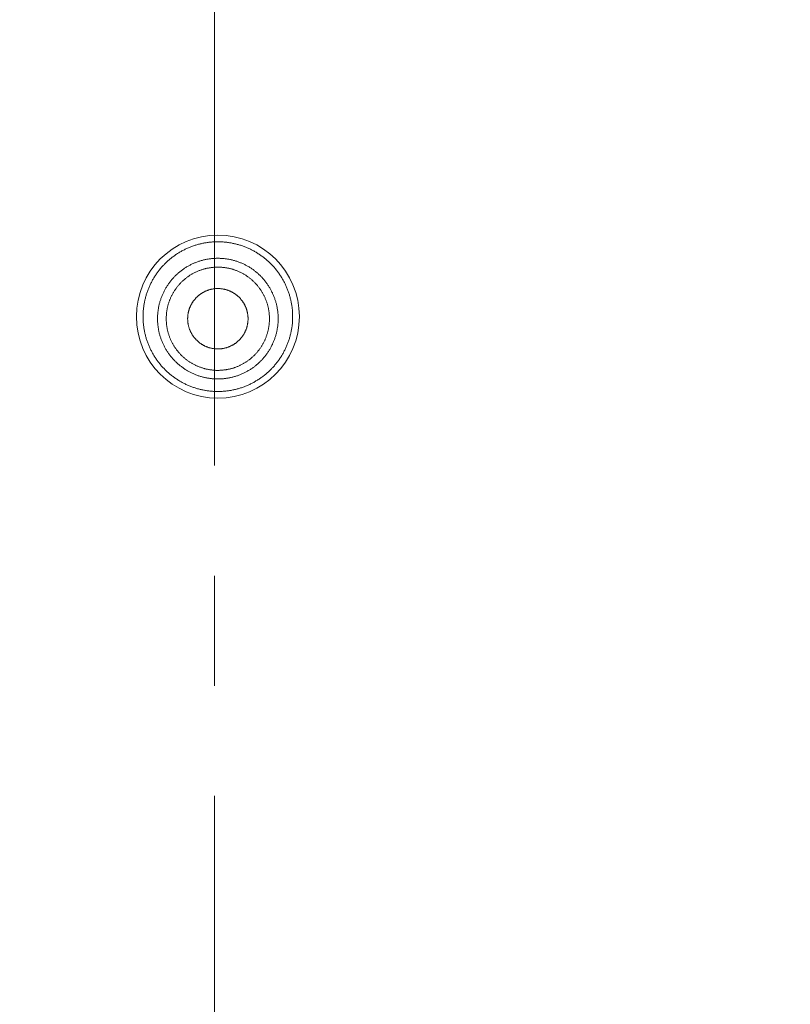
# Model space of a CAD drawing. Units: millimetres. Extents: x 72 to 9921, y -938 to 626.
# Drawn here: x 9233 to 9251, y -617 to -594 of the extents above; entities that cross this region are included whole.
import ezdxf

# ---------------------------------------------------------------- set-up
doc = ezdxf.new("R2010")
doc.units = ezdxf.units.MM
doc.header["$MEASUREMENT"] = 0
doc.linetypes.add('CENTER', pattern=[2, 1.25, -0.25, 0.25, -0.25])
doc.layers.add('Centerline', color=4, linetype='CENTER', lineweight=15)

msp = doc.modelspace()

# ---------------------------------------------------------------- linework, layer by layer
at = {"color": 7, "lineweight": 13}
for points in [[(9237.56, -599.262), (9237.54, -599.262), (9237.52, -599.263), (9237.499, -599.264), (9237.48, -599.265), (9237.459, -599.266), (9237.438, -599.267), (9237.418, -599.268), (9237.398, -599.27), (9237.379, -599.272), (9237.358, -599.275), (9237.338, -599.277), (9237.318, -599.28), (9237.298, -599.283), (9237.278, -599.286), (9237.259, -599.289), (9237.238, -599.294), (9237.218, -599.297), (9237.199, -599.301), (9237.179, -599.306), (9237.159, -599.311), (9237.14, -599.316), (9237.12, -599.32), (9237.1, -599.326), (9237.081, -599.332), (9237.061, -599.338), (9237.042, -599.343), (9237.023, -599.349), (9237.004, -599.356), (9236.985, -599.363), (9236.966, -599.37), (9236.947, -599.377), (9236.928, -599.385), (9236.91, -599.392), (9236.891, -599.4), (9236.872, -599.408), (9236.854, -599.417), (9236.836, -599.425), (9236.817, -599.433), (9236.799, -599.443), (9236.781, -599.452), (9236.763, -599.461), (9236.745, -599.471), (9236.728, -599.481), (9236.71, -599.491), (9236.692, -599.501), (9236.675, -599.511), (9236.658, -599.522), (9236.641, -599.532), (9236.623, -599.544), (9236.607, -599.555), (9236.59, -599.566), (9236.573, -599.578), (9236.557, -599.59), (9236.541, -599.602), (9236.525, -599.614), (9236.509, -599.626), (9236.493, -599.639), (9236.477, -599.652), (9236.462, -599.665), (9236.446, -599.678), (9236.431, -599.691), (9236.416, -599.705), (9236.401, -599.719), (9236.387, -599.733), (9236.372, -599.747), (9236.358, -599.761), (9236.343, -599.775), (9236.33, -599.79), (9236.316, -599.805), (9236.301, -599.82), (9236.288, -599.834), (9236.275, -599.85), (9236.262, -599.865), (9236.249, -599.88), (9236.236, -599.897), (9236.223, -599.912), (9236.211, -599.929), (9236.199, -599.944), (9236.187, -599.96), (9236.175, -599.977), (9236.163, -599.993), (9236.152, -600.01), (9236.141, -600.027), (9236.13, -600.044), (9236.119, -600.061), (9236.108, -600.078), (9236.098, -600.096), (9236.088, -600.113), (9236.078, -600.13), (9236.068, -600.149), (9236.058, -600.166), (9236.049, -600.184), (9236.04, -600.202), (9236.031, -600.22), (9236.022, -600.238), (9236.014, -600.257), (9236.005, -600.275), (9235.997, -600.294), (9235.989, -600.313), (9235.982, -600.332), (9235.975, -600.35), (9235.967, -600.369), (9235.961, -600.388), (9235.954, -600.407), (9235.947, -600.426), (9235.941, -600.446), (9235.935, -600.465), (9235.929, -600.484), (9235.923, -600.504), (9235.918, -600.524), (9235.913, -600.543), (9235.908, -600.563), (9235.903, -600.582), (9235.899, -600.602), (9235.895, -600.622), (9235.891, -600.641), (9235.887, -600.661), (9235.884, -600.681), (9235.881, -600.701), (9235.877, -600.721), (9235.875, -600.741), (9235.872, -600.761), (9235.87, -600.781), (9235.868, -600.802), (9235.866, -600.821), (9235.865, -600.842), (9235.863, -600.862), (9235.863, -600.882), (9235.862, -600.903), (9235.861, -600.922), (9235.86, -600.943), (9235.86, -600.963), (9235.86, -600.983), (9235.861, -601.004), (9235.862, -601.024), (9235.863, -601.044), (9235.863, -601.064), (9235.865, -601.085), (9235.867, -601.105), (9235.868, -601.125), (9235.87, -601.145), (9235.872, -601.166), (9235.875, -601.185), (9235.878, -601.205), (9235.881, -601.225), (9235.884, -601.245), (9235.888, -601.265), (9235.892, -601.285), (9235.895, -601.305), (9235.899, -601.325), (9235.904, -601.344), (9235.908, -601.364), (9235.913, -601.384), (9235.918, -601.403), (9235.924, -601.422), (9235.929, -601.442), (9235.935, -601.461), (9235.942, -601.481), (9235.948, -601.5), (9235.954, -601.519), (9235.961, -601.538), (9235.968, -601.557), (9235.975, -601.576), (9235.983, -601.595), (9235.99, -601.614), (9235.998, -601.632), (9236.006, -601.651), (9236.014, -601.67), (9236.023, -601.688), (9236.032, -601.706), (9236.041, -601.724), (9236.049, -601.742), (9236.059, -601.76), (9236.069, -601.777), (9236.078, -601.795), (9236.088, -601.813), (9236.099, -601.831), (9236.109, -601.848), (9236.12, -601.865), (9236.131, -601.882), (9236.142, -601.899), (9236.153, -601.916), (9236.165, -601.933), (9236.176, -601.949), (9236.188, -601.965), (9236.2, -601.982), (9236.212, -601.998), (9236.225, -602.014), (9236.237, -602.03), (9236.25, -602.045), (9236.263, -602.061), (9236.276, -602.076), (9236.29, -602.091), (9236.303, -602.107), (9236.317, -602.122), (9236.33, -602.136), (9236.345, -602.15), (9236.359, -602.165), (9236.373, -602.179)], [(9238.748, -599.747), (9238.733, -599.733), (9238.719, -599.719), (9238.703, -599.705), (9238.688, -599.692), (9238.673, -599.678), (9238.658, -599.665), (9238.642, -599.652), (9238.627, -599.639), (9238.611, -599.627), (9238.595, -599.614), (9238.579, -599.602), (9238.562, -599.59), (9238.546, -599.578), (9238.529, -599.567), (9238.512, -599.556), (9238.496, -599.544), (9238.479, -599.533), (9238.462, -599.522), (9238.444, -599.512), (9238.427, -599.501), (9238.41, -599.49), (9238.392, -599.48), (9238.375, -599.471), (9238.357, -599.461), (9238.339, -599.451), (9238.321, -599.442), (9238.303, -599.434), (9238.285, -599.425), (9238.266, -599.416), (9238.248, -599.408), (9238.229, -599.4), (9238.21, -599.392), (9238.192, -599.385), (9238.173, -599.377), (9238.154, -599.37), (9238.135, -599.363), (9238.116, -599.356), (9238.097, -599.35), (9238.077, -599.343), (9238.058, -599.337), (9238.039, -599.331), (9238.02, -599.326), (9238, -599.321), (9237.98, -599.315), (9237.96, -599.31), (9237.941, -599.306), (9237.921, -599.302), (9237.902, -599.298), (9237.882, -599.293), (9237.862, -599.29), (9237.842, -599.286), (9237.822, -599.283), (9237.802, -599.28), (9237.782, -599.277), (9237.762, -599.275), (9237.742, -599.272), (9237.722, -599.27), (9237.701, -599.269), (9237.681, -599.267), (9237.661, -599.266), (9237.641, -599.265), (9237.621, -599.264), (9237.6, -599.263), (9237.58, -599.263), (9237.56, -599.262)], [(9236.899, -599.808), (9236.915, -599.799), (9236.93, -599.791), (9236.947, -599.782), (9236.963, -599.774), (9236.98, -599.766), (9236.996, -599.759), (9237.013, -599.752), (9237.029, -599.744), (9237.046, -599.738), (9237.063, -599.731), (9237.08, -599.724), (9237.097, -599.718), (9237.114, -599.712), (9237.131, -599.706), (9237.148, -599.7), (9237.166, -599.695), (9237.183, -599.69), (9237.201, -599.685), (9237.218, -599.68), (9237.236, -599.676), (9237.254, -599.672), (9237.271, -599.668), (9237.289, -599.664), (9237.307, -599.661), (9237.325, -599.658), (9237.343, -599.654), (9237.361, -599.652), (9237.379, -599.649), (9237.397, -599.647), (9237.415, -599.645), (9237.433, -599.643), (9237.451, -599.642), (9237.469, -599.64), (9237.487, -599.639), (9237.506, -599.639), (9237.523, -599.638), (9237.542, -599.637), (9237.56, -599.637)], [(9237.56, -599.637), (9237.578, -599.637), (9237.596, -599.638), (9237.614, -599.639), (9237.633, -599.639), (9237.651, -599.64), (9237.668, -599.642), (9237.687, -599.643), (9237.705, -599.645), (9237.723, -599.647), (9237.741, -599.649), (9237.759, -599.652), (9237.777, -599.654), (9237.795, -599.658), (9237.813, -599.661), (9237.83, -599.664), (9237.849, -599.668), (9237.866, -599.672), (9237.884, -599.676), (9237.901, -599.68), (9237.919, -599.685), (9237.936, -599.69), (9237.954, -599.695), (9237.971, -599.7), (9237.988, -599.706), (9238.005, -599.712), (9238.023, -599.718), (9238.04, -599.724), (9238.057, -599.731), (9238.074, -599.738), (9238.091, -599.744), (9238.107, -599.752), (9238.124, -599.759), (9238.14, -599.766), (9238.157, -599.774), (9238.173, -599.782), (9238.189, -599.791), (9238.205, -599.799), (9238.221, -599.808), (9238.237, -599.817), (9238.252, -599.825), (9238.269, -599.835), (9238.284, -599.844), (9238.299, -599.854), (9238.315, -599.864), (9238.329, -599.874), (9238.344, -599.884), (9238.359, -599.895), (9238.374, -599.906), (9238.389, -599.916), (9238.403, -599.927), (9238.417, -599.939), (9238.431, -599.95), (9238.445, -599.962), (9238.459, -599.973), (9238.473, -599.985), (9238.486, -599.998), (9238.5, -600.01), (9238.512, -600.023), (9238.526, -600.035), (9238.539, -600.048), (9238.551, -600.062), (9238.563, -600.074), (9238.576, -600.088), (9238.588, -600.101), (9238.6, -600.115), (9238.611, -600.129), (9238.623, -600.143), (9238.634, -600.157), (9238.646, -600.172), (9238.657, -600.186), (9238.668, -600.201), (9238.678, -600.216), (9238.688, -600.231), (9238.699, -600.245), (9238.709, -600.261), (9238.719, -600.276), (9238.728, -600.291), (9238.738, -600.307), (9238.747, -600.322), (9238.755, -600.338), (9238.764, -600.354), (9238.773, -600.37), (9238.781, -600.386), (9238.789, -600.403), (9238.798, -600.419), (9238.805, -600.435), (9238.812, -600.452), (9238.82, -600.468), (9238.826, -600.485), (9238.834, -600.502), (9238.84, -600.519), (9238.846, -600.536), (9238.853, -600.553), (9238.858, -600.57), (9238.864, -600.588), (9238.87, -600.605), (9238.874, -600.622), (9238.88, -600.64), (9238.884, -600.657), (9238.889, -600.675), (9238.894, -600.692), (9238.898, -600.71), (9238.901, -600.728), (9238.905, -600.746), (9238.909, -600.764), (9238.911, -600.781), (9238.914, -600.799), (9238.917, -600.817), (9238.919, -600.836), (9238.921, -600.853), (9238.923, -600.871), (9238.925, -600.889), (9238.927, -600.908), (9238.927, -600.926), (9238.929, -600.943), (9238.93, -600.962), (9238.93, -600.98), (9238.93, -600.999), (9238.93, -601.016), (9238.93, -601.034), (9238.93, -601.053), (9238.929, -601.071), (9238.927, -601.089), (9238.927, -601.107), (9238.925, -601.125), (9238.923, -601.143), (9238.921, -601.162), (9238.919, -601.179), (9238.917, -601.198), (9238.914, -601.215), (9238.911, -601.233), (9238.909, -601.251), (9238.905, -601.269), (9238.901, -601.287), (9238.898, -601.304), (9238.894, -601.323), (9238.889, -601.34), (9238.884, -601.357), (9238.88, -601.375), (9238.874, -601.393), (9238.87, -601.41), (9238.864, -601.427), (9238.858, -601.445), (9238.853, -601.462), (9238.846, -601.479), (9238.84, -601.496), (9238.834, -601.513), (9238.826, -601.53), (9238.82, -601.546), (9238.812, -601.563), (9238.805, -601.58), (9238.798, -601.596), (9238.789, -601.612), (9238.781, -601.629), (9238.773, -601.645), (9238.764, -601.661), (9238.755, -601.676), (9238.747, -601.693), (9238.738, -601.708), (9238.728, -601.724), (9238.719, -601.739), (9238.709, -601.754), (9238.699, -601.77), (9238.688, -601.784), (9238.678, -601.799), (9238.668, -601.814), (9238.657, -601.829), (9238.646, -601.843), (9238.634, -601.858), (9238.623, -601.872), (9238.611, -601.885), (9238.6, -601.899), (9238.588, -601.913), (9238.576, -601.927), (9238.563, -601.941), (9238.551, -601.953), (9238.539, -601.967), (9238.526, -601.979), (9238.512, -601.992), (9238.5, -602.005), (9238.486, -602.017), (9238.473, -602.029), (9238.459, -602.042), (9238.445, -602.053), (9238.431, -602.065), (9238.417, -602.076), (9238.403, -602.087), (9238.389, -602.099), (9238.374, -602.109), (9238.359, -602.12), (9238.344, -602.13), (9238.329, -602.141), (9238.315, -602.151), (9238.299, -602.161), (9238.284, -602.171), (9238.269, -602.18), (9238.252, -602.189), (9238.237, -602.198), (9238.221, -602.207)], [(9237.56, -602.377), (9237.542, -602.377), (9237.524, -602.377), (9237.505, -602.376), (9237.487, -602.375), (9237.469, -602.375), (9237.451, -602.373), (9237.433, -602.372), (9237.415, -602.37), (9237.397, -602.368), (9237.379, -602.366), (9237.361, -602.362), (9237.343, -602.36), (9237.325, -602.357), (9237.307, -602.354), (9237.29, -602.351), (9237.271, -602.347), (9237.253, -602.343), (9237.236, -602.339), (9237.218, -602.334), (9237.201, -602.329), (9237.183, -602.325), (9237.166, -602.32), (9237.148, -602.315), (9237.131, -602.309), (9237.114, -602.303), (9237.097, -602.297), (9237.08, -602.291), (9237.063, -602.284), (9237.046, -602.277), (9237.029, -602.271), (9237.013, -602.263), (9236.996, -602.256), (9236.98, -602.248), (9236.963, -602.24), (9236.947, -602.233), (9236.931, -602.224), (9236.914, -602.216), (9236.898, -602.207), (9236.883, -602.198), (9236.867, -602.19), (9236.851, -602.18), (9236.836, -602.17), (9236.821, -602.161), (9236.805, -602.151), (9236.79, -602.141), (9236.776, -602.13), (9236.761, -602.12), (9236.746, -602.109), (9236.731, -602.098), (9236.717, -602.087), (9236.703, -602.076), (9236.689, -602.065), (9236.675, -602.053), (9236.66, -602.042), (9236.647, -602.029), (9236.633, -602.017), (9236.62, -602.005), (9236.607, -601.992), (9236.594, -601.979), (9236.581, -601.967), (9236.569, -601.953), (9236.557, -601.941), (9236.544, -601.927), (9236.532, -601.914), (9236.52, -601.899), (9236.509, -601.886), (9236.497, -601.872), (9236.485, -601.858), (9236.474, -601.843), (9236.464, -601.829), (9236.452, -601.814), (9236.441, -601.799), (9236.431, -601.784), (9236.421, -601.77), (9236.411, -601.754), (9236.401, -601.739), (9236.392, -601.724), (9236.382, -601.708), (9236.373, -601.693), (9236.365, -601.676), (9236.355, -601.661), (9236.347, -601.645), (9236.338, -601.628), (9236.33, -601.612), (9236.322, -601.596), (9236.315, -601.58), (9236.307, -601.563), (9236.3, -601.546), (9236.293, -601.53), (9236.286, -601.513), (9236.28, -601.496), (9236.274, -601.479), (9236.267, -601.462), (9236.261, -601.445), (9236.256, -601.427), (9236.25, -601.41), (9236.245, -601.392), (9236.239, -601.375), (9236.235, -601.358), (9236.23, -601.34), (9236.226, -601.323), (9236.222, -601.305), (9236.218, -601.287), (9236.215, -601.269), (9236.211, -601.251), (9236.208, -601.234), (9236.206, -601.215), (9236.203, -601.198), (9236.201, -601.179), (9236.199, -601.162), (9236.196, -601.143), (9236.194, -601.126), (9236.193, -601.107), (9236.192, -601.089), (9236.191, -601.071), (9236.19, -601.053), (9236.19, -601.034), (9236.189, -601.016), (9236.189, -600.999), (9236.19, -600.98), (9236.19, -600.962), (9236.191, -600.944), (9236.192, -600.926), (9236.193, -600.908), (9236.194, -600.89), (9236.196, -600.871), (9236.199, -600.853), (9236.201, -600.836), (9236.203, -600.817), (9236.206, -600.799), (9236.208, -600.782), (9236.211, -600.764), (9236.215, -600.746), (9236.218, -600.728), (9236.222, -600.71), (9236.226, -600.692), (9236.23, -600.675), (9236.235, -600.657), (9236.239, -600.64), (9236.245, -600.622), (9236.25, -600.605), (9236.256, -600.588), (9236.261, -600.57), (9236.267, -600.553), (9236.274, -600.536), (9236.28, -600.519), (9236.286, -600.502), (9236.293, -600.485), (9236.3, -600.468), (9236.307, -600.452), (9236.315, -600.435), (9236.322, -600.419), (9236.33, -600.403), (9236.338, -600.386), (9236.347, -600.37), (9236.355, -600.354), (9236.365, -600.338), (9236.373, -600.322), (9236.382, -600.307), (9236.392, -600.291), (9236.401, -600.276), (9236.411, -600.261), (9236.421, -600.245), (9236.431, -600.231), (9236.441, -600.215), (9236.452, -600.201), (9236.464, -600.186), (9236.474, -600.172), (9236.485, -600.157), (9236.497, -600.143), (9236.509, -600.13), (9236.52, -600.115), (9236.532, -600.102), (9236.544, -600.088), (9236.557, -600.074), (9236.569, -600.062), (9236.581, -600.048), (9236.594, -600.035), (9236.607, -600.023), (9236.62, -600.01), (9236.633, -599.998), (9236.647, -599.985), (9236.66, -599.973), (9236.675, -599.962), (9236.689, -599.95), (9236.703, -599.939), (9236.717, -599.927), (9236.731, -599.916), (9236.746, -599.905), (9236.761, -599.895), (9236.776, -599.884), (9236.79, -599.874), (9236.805, -599.864), (9236.821, -599.854), (9236.836, -599.844), (9236.851, -599.835), (9236.867, -599.826), (9236.883, -599.816), (9236.898, -599.808)], [(9236.994, -599.984), (9237.008, -599.977), (9237.022, -599.969), (9237.035, -599.962), (9237.049, -599.956), (9237.063, -599.949), (9237.078, -599.942), (9237.092, -599.936), (9237.106, -599.93), (9237.121, -599.924), (9237.135, -599.918), (9237.15, -599.913), (9237.163, -599.907), (9237.179, -599.902), (9237.193, -599.897), (9237.208, -599.892), (9237.223, -599.888), (9237.238, -599.884), (9237.253, -599.88), (9237.268, -599.875), (9237.283, -599.872), (9237.298, -599.868), (9237.313, -599.865), (9237.328, -599.862), (9237.344, -599.858), (9237.359, -599.855), (9237.374, -599.853), (9237.39, -599.851), (9237.405, -599.849), (9237.421, -599.847), (9237.436, -599.845), (9237.452, -599.843), (9237.466, -599.842), (9237.482, -599.841), (9237.497, -599.84), (9237.513, -599.839), (9237.528, -599.839), (9237.544, -599.839), (9237.559, -599.839)], [(9237.56, -602.662), (9237.58, -602.662), (9237.6, -602.661), (9237.621, -602.661), (9237.641, -602.66), (9237.661, -602.659), (9237.681, -602.658), (9237.701, -602.657), (9237.721, -602.654), (9237.741, -602.652), (9237.761, -602.65), (9237.782, -602.647), (9237.801, -602.645), (9237.821, -602.642), (9237.842, -602.639), (9237.862, -602.636), (9237.881, -602.632), (9237.901, -602.628), (9237.921, -602.623), (9237.94, -602.619), (9237.96, -602.614), (9237.98, -602.609), (9237.999, -602.604), (9238.019, -602.599), (9238.039, -602.594), (9238.058, -602.587), (9238.077, -602.582), (9238.097, -602.576), (9238.116, -602.569), (9238.135, -602.562), (9238.154, -602.555), (9238.172, -602.548), (9238.191, -602.541), (9238.209, -602.533), (9238.229, -602.525), (9238.247, -602.517), (9238.265, -602.509), (9238.283, -602.5), (9238.302, -602.491), (9238.32, -602.483), (9238.338, -602.474), (9238.356, -602.464), (9238.374, -602.455), (9238.392, -602.445), (9238.409, -602.435), (9238.426, -602.424), (9238.444, -602.414), (9238.461, -602.404), (9238.478, -602.392), (9238.495, -602.382), (9238.512, -602.371), (9238.529, -602.359), (9238.545, -602.347), (9238.562, -602.335), (9238.578, -602.323), (9238.593, -602.311), (9238.61, -602.299), (9238.625, -602.287), (9238.642, -602.274), (9238.657, -602.26), (9238.672, -602.248), (9238.688, -602.234), (9238.702, -602.221), (9238.717, -602.207), (9238.732, -602.194), (9238.747, -602.179), (9238.761, -602.165), (9238.775, -602.15), (9238.789, -602.136), (9238.803, -602.122), (9238.817, -602.107), (9238.83, -602.092), (9238.843, -602.076), (9238.857, -602.06), (9238.87, -602.045), (9238.882, -602.029), (9238.895, -602.014), (9238.908, -601.998), (9238.92, -601.982), (9238.932, -601.965), (9238.944, -601.949), (9238.955, -601.933), (9238.967, -601.916), (9238.977, -601.899), (9238.989, -601.882), (9239, -601.865), (9239.011, -601.848), (9239.021, -601.831), (9239.031, -601.813), (9239.041, -601.796), (9239.051, -601.777), (9239.06, -601.76), (9239.07, -601.742), (9239.079, -601.724), (9239.088, -601.706), (9239.097, -601.688), (9239.105, -601.67), (9239.114, -601.651), (9239.122, -601.632), (9239.13, -601.614), (9239.137, -601.595), (9239.144, -601.576), (9239.152, -601.557), (9239.159, -601.538), (9239.165, -601.519), (9239.172, -601.5), (9239.178, -601.481), (9239.184, -601.462), (9239.19, -601.442), (9239.196, -601.423), (9239.202, -601.403), (9239.206, -601.383), (9239.211, -601.364), (9239.216, -601.345), (9239.221, -601.325), (9239.225, -601.305), (9239.228, -601.285), (9239.232, -601.265), (9239.235, -601.245), (9239.239, -601.225), (9239.242, -601.205), (9239.245, -601.185), (9239.247, -601.166), (9239.249, -601.145), (9239.252, -601.125), (9239.253, -601.105), (9239.255, -601.085), (9239.256, -601.064), (9239.257, -601.044), (9239.258, -601.024), (9239.259, -601.004), (9239.259, -600.984), (9239.259, -600.963), (9239.259, -600.943), (9239.259, -600.923), (9239.258, -600.903), (9239.257, -600.882), (9239.256, -600.862), (9239.255, -600.842), (9239.254, -600.822), (9239.252, -600.802), (9239.249, -600.782), (9239.247, -600.761), (9239.245, -600.742), (9239.242, -600.721), (9239.239, -600.701), (9239.236, -600.682), (9239.233, -600.661), (9239.229, -600.641), (9239.225, -600.622), (9239.221, -600.602), (9239.216, -600.582), (9239.211, -600.563), (9239.206, -600.543), (9239.202, -600.524), (9239.196, -600.504), (9239.191, -600.484), (9239.185, -600.465), (9239.179, -600.446), (9239.173, -600.426), (9239.166, -600.407), (9239.159, -600.388), (9239.153, -600.369), (9239.145, -600.351), (9239.138, -600.332), (9239.13, -600.313), (9239.122, -600.294), (9239.115, -600.276), (9239.106, -600.257), (9239.098, -600.238), (9239.088, -600.221), (9239.08, -600.202), (9239.071, -600.184), (9239.062, -600.166), (9239.052, -600.148), (9239.042, -600.131), (9239.032, -600.113), (9239.021, -600.096), (9239.012, -600.078), (9239.001, -600.061), (9238.99, -600.044), (9238.979, -600.027), (9238.968, -600.01), (9238.956, -599.993), (9238.944, -599.977), (9238.932, -599.961), (9238.921, -599.945), (9238.909, -599.929), (9238.896, -599.912), (9238.884, -599.896), (9238.871, -599.88), (9238.857, -599.865), (9238.845, -599.85), (9238.831, -599.834), (9238.818, -599.82), (9238.804, -599.805), (9238.791, -599.79), (9238.776, -599.775), (9238.762, -599.761), (9238.748, -599.747)], [(9237.56, -599.839), (9237.575, -599.839), (9237.591, -599.839), (9237.606, -599.839), (9237.622, -599.84), (9237.637, -599.841), (9237.653, -599.842), (9237.668, -599.843), (9237.684, -599.845), (9237.7, -599.847), (9237.715, -599.849), (9237.73, -599.851), (9237.746, -599.853), (9237.761, -599.856), (9237.776, -599.859), (9237.792, -599.862), (9237.806, -599.864), (9237.822, -599.868), (9237.837, -599.872), (9237.852, -599.875), (9237.867, -599.879), (9237.882, -599.884), (9237.897, -599.888), (9237.911, -599.893), (9237.926, -599.897), (9237.941, -599.902), (9237.956, -599.907), (9237.971, -599.913), (9237.985, -599.918), (9238, -599.924), (9238.014, -599.93), (9238.028, -599.936), (9238.042, -599.942), (9238.056, -599.949), (9238.07, -599.956), (9238.085, -599.962), (9238.099, -599.969), (9238.112, -599.977), (9238.125, -599.984), (9238.14, -599.992), (9238.153, -600), (9238.166, -600.007), (9238.179, -600.016), (9238.192, -600.023), (9238.205, -600.032), (9238.219, -600.041), (9238.231, -600.05), (9238.244, -600.059), (9238.256, -600.068), (9238.269, -600.077), (9238.281, -600.086), (9238.293, -600.096), (9238.306, -600.106), (9238.318, -600.116), (9238.329, -600.126), (9238.341, -600.136), (9238.352, -600.147), (9238.363, -600.157), (9238.374, -600.168), (9238.386, -600.179), (9238.397, -600.19), (9238.408, -600.201), (9238.418, -600.213), (9238.429, -600.224), (9238.439, -600.235), (9238.45, -600.247), (9238.459, -600.259), (9238.469, -600.271), (9238.479, -600.283), (9238.488, -600.295), (9238.498, -600.308), (9238.507, -600.32), (9238.517, -600.333), (9238.525, -600.345), (9238.534, -600.359), (9238.543, -600.372), (9238.551, -600.384), (9238.559, -600.398), (9238.568, -600.411), (9238.575, -600.424), (9238.583, -600.438), (9238.59, -600.451), (9238.598, -600.465), (9238.605, -600.479), (9238.612, -600.493), (9238.618, -600.507), (9238.624, -600.521), (9238.632, -600.535), (9238.637, -600.549), (9238.644, -600.564), (9238.649, -600.578), (9238.655, -600.593), (9238.661, -600.607), (9238.665, -600.621), (9238.671, -600.636), (9238.675, -600.651), (9238.68, -600.666), (9238.684, -600.681), (9238.689, -600.696), (9238.693, -600.711), (9238.697, -600.726), (9238.701, -600.741), (9238.704, -600.756), (9238.707, -600.771), (9238.711, -600.787), (9238.713, -600.801), (9238.716, -600.817), (9238.719, -600.832), (9238.721, -600.848), (9238.723, -600.863), (9238.725, -600.878), (9238.726, -600.894), (9238.728, -600.909), (9238.729, -600.925), (9238.73, -600.941), (9238.731, -600.956), (9238.731, -600.972), (9238.732, -600.987), (9238.732, -601.003), (9238.732, -601.018), (9238.732, -601.034), (9238.731, -601.049), (9238.731, -601.065), (9238.73, -601.08), (9238.729, -601.096), (9238.728, -601.111), (9238.726, -601.127), (9238.725, -601.142), (9238.723, -601.157), (9238.721, -601.173), (9238.719, -601.188), (9238.716, -601.204), (9238.713, -601.219), (9238.711, -601.234), (9238.707, -601.25), (9238.704, -601.265), (9238.701, -601.28), (9238.697, -601.295), (9238.693, -601.31), (9238.689, -601.325), (9238.684, -601.34), (9238.68, -601.355), (9238.675, -601.37), (9238.671, -601.385), (9238.665, -601.399), (9238.661, -601.414), (9238.655, -601.429), (9238.649, -601.443), (9238.644, -601.458), (9238.637, -601.472), (9238.632, -601.486), (9238.624, -601.5), (9238.618, -601.514), (9238.612, -601.528), (9238.605, -601.542), (9238.598, -601.555), (9238.59, -601.569), (9238.583, -601.583), (9238.575, -601.596), (9238.568, -601.61), (9238.559, -601.623), (9238.551, -601.636), (9238.543, -601.65), (9238.534, -601.662), (9238.525, -601.675), (9238.517, -601.688), (9238.507, -601.7), (9238.498, -601.713), (9238.488, -601.726), (9238.479, -601.738), (9238.469, -601.75), (9238.459, -601.762), (9238.45, -601.774), (9238.439, -601.785), (9238.429, -601.797), (9238.418, -601.808), (9238.408, -601.82), (9238.397, -601.831), (9238.386, -601.842), (9238.374, -601.853), (9238.363, -601.863), (9238.352, -601.874), (9238.341, -601.885), (9238.329, -601.894), (9238.318, -601.905), (9238.306, -601.915), (9238.293, -601.925), (9238.281, -601.934), (9238.269, -601.944), (9238.256, -601.953), (9238.244, -601.962), (9238.231, -601.972), (9238.219, -601.98), (9238.205, -601.988), (9238.192, -601.997), (9238.179, -602.005), (9238.166, -602.014), (9238.153, -602.022), (9238.14, -602.029), (9238.125, -602.037)], [(9237.56, -602.183), (9237.544, -602.183), (9237.529, -602.182), (9237.513, -602.182), (9237.498, -602.181), (9237.482, -602.179), (9237.467, -602.179), (9237.451, -602.177), (9237.436, -602.176), (9237.42, -602.174), (9237.405, -602.172), (9237.39, -602.17), (9237.374, -602.168), (9237.359, -602.165), (9237.344, -602.162), (9237.328, -602.159), (9237.313, -602.156), (9237.298, -602.153), (9237.283, -602.149), (9237.267, -602.146), (9237.253, -602.142), (9237.238, -602.137), (9237.223, -602.133), (9237.208, -602.128), (9237.193, -602.124), (9237.179, -602.119), (9237.164, -602.113), (9237.149, -602.108), (9237.135, -602.103), (9237.12, -602.097), (9237.106, -602.09), (9237.092, -602.085), (9237.078, -602.078), (9237.063, -602.072), (9237.049, -602.065), (9237.035, -602.059), (9237.021, -602.052), (9237.008, -602.044), (9236.994, -602.037), (9236.98, -602.029), (9236.967, -602.022), (9236.953, -602.014), (9236.941, -602.005), (9236.927, -601.997), (9236.914, -601.989), (9236.901, -601.98), (9236.888, -601.971), (9236.876, -601.962), (9236.864, -601.953), (9236.851, -601.944), (9236.838, -601.935), (9236.826, -601.925), (9236.814, -601.915), (9236.802, -601.905), (9236.791, -601.895), (9236.779, -601.884), (9236.768, -601.874), (9236.756, -601.863), (9236.745, -601.853), (9236.734, -601.842), (9236.722, -601.831), (9236.712, -601.82), (9236.701, -601.808), (9236.691, -601.797), (9236.681, -601.786), (9236.67, -601.774), (9236.66, -601.762), (9236.65, -601.75), (9236.641, -601.737), (9236.631, -601.725), (9236.621, -601.713), (9236.612, -601.701), (9236.603, -601.688), (9236.595, -601.675), (9236.586, -601.662), (9236.577, -601.649), (9236.569, -601.636), (9236.561, -601.623), (9236.552, -601.61), (9236.545, -601.596), (9236.537, -601.583), (9236.53, -601.57), (9236.522, -601.555), (9236.515, -601.542), (9236.508, -601.528), (9236.501, -601.514), (9236.495, -601.5), (9236.488, -601.485), (9236.482, -601.471), (9236.476, -601.457), (9236.47, -601.442), (9236.465, -601.428), (9236.459, -601.413), (9236.454, -601.399), (9236.449, -601.384), (9236.444, -601.37), (9236.439, -601.355), (9236.435, -601.34), (9236.431, -601.325), (9236.427, -601.31), (9236.422, -601.295), (9236.419, -601.28), (9236.415, -601.264), (9236.412, -601.25), (9236.409, -601.234), (9236.406, -601.219), (9236.404, -601.204), (9236.401, -601.188), (9236.399, -601.173), (9236.397, -601.158), (9236.395, -601.142), (9236.394, -601.127), (9236.392, -601.111), (9236.391, -601.096), (9236.39, -601.08), (9236.389, -601.065), (9236.388, -601.049), (9236.388, -601.033), (9236.388, -601.018), (9236.388, -601.002), (9236.388, -600.987), (9236.388, -600.971), (9236.389, -600.956), (9236.39, -600.94), (9236.391, -600.925), (9236.392, -600.909), (9236.394, -600.894), (9236.395, -600.878), (9236.397, -600.863), (9236.399, -600.848), (9236.401, -600.832), (9236.404, -600.817), (9236.406, -600.802), (9236.409, -600.787), (9236.412, -600.771), (9236.415, -600.756), (9236.419, -600.741), (9236.422, -600.726), (9236.427, -600.711), (9236.431, -600.696), (9236.435, -600.68), (9236.439, -600.666), (9236.444, -600.651), (9236.449, -600.636), (9236.454, -600.622), (9236.459, -600.607), (9236.465, -600.592), (9236.47, -600.578), (9236.476, -600.564), (9236.482, -600.549), (9236.488, -600.535), (9236.495, -600.521), (9236.501, -600.507), (9236.508, -600.493), (9236.515, -600.479), (9236.522, -600.465), (9236.53, -600.452), (9236.537, -600.438), (9236.545, -600.424), (9236.552, -600.411), (9236.561, -600.397), (9236.569, -600.385), (9236.577, -600.371), (9236.586, -600.359), (9236.595, -600.346), (9236.603, -600.333), (9236.612, -600.321), (9236.621, -600.308), (9236.631, -600.295), (9236.641, -600.283), (9236.65, -600.271), (9236.66, -600.259), (9236.67, -600.247), (9236.681, -600.236), (9236.691, -600.224), (9236.701, -600.213), (9236.712, -600.201), (9236.722, -600.19), (9236.734, -600.178), (9236.745, -600.168), (9236.756, -600.157), (9236.768, -600.147), (9236.779, -600.136), (9236.791, -600.126), (9236.802, -600.116), (9236.814, -600.106), (9236.826, -600.096), (9236.838, -600.087), (9236.851, -600.077), (9236.864, -600.068), (9236.876, -600.058), (9236.888, -600.05), (9236.901, -600.041), (9236.914, -600.032), (9236.927, -600.024), (9236.941, -600.015), (9236.953, -600.007), (9236.967, -599.999), (9236.98, -599.992), (9236.994, -599.984)], [(9237.56, -601.696), (9237.549, -601.696), (9237.538, -601.696), (9237.527, -601.695), (9237.516, -601.694), (9237.505, -601.694), (9237.495, -601.693), (9237.484, -601.692), (9237.473, -601.69), (9237.462, -601.689), (9237.452, -601.687), (9237.441, -601.685), (9237.43, -601.683), (9237.419, -601.681), (9237.409, -601.679), (9237.398, -601.677), (9237.387, -601.674), (9237.377, -601.671), (9237.366, -601.668), (9237.356, -601.665), (9237.346, -601.662), (9237.335, -601.659), (9237.325, -601.654), (9237.315, -601.651), (9237.305, -601.646), (9237.295, -601.643), (9237.285, -601.639), (9237.275, -601.634), (9237.265, -601.63), (9237.255, -601.624), (9237.246, -601.62), (9237.236, -601.615), (9237.226, -601.61), (9237.218, -601.604), (9237.208, -601.598), (9237.199, -601.593), (9237.189, -601.587), (9237.18, -601.581), (9237.171, -601.575), (9237.162, -601.569), (9237.153, -601.562), (9237.145, -601.556), (9237.136, -601.549), (9237.128, -601.543), (9237.119, -601.535), (9237.111, -601.529), (9237.103, -601.521), (9237.094, -601.514), (9237.087, -601.506), (9237.079, -601.499), (9237.071, -601.491), (9237.063, -601.483), (9237.056, -601.475), (9237.049, -601.468), (9237.042, -601.459), (9237.034, -601.451), (9237.028, -601.442), (9237.021, -601.434), (9237.014, -601.425), (9237.008, -601.417), (9237.001, -601.408), (9236.995, -601.399), (9236.989, -601.39), (9236.983, -601.381), (9236.977, -601.372), (9236.972, -601.362), (9236.966, -601.353), (9236.961, -601.343), (9236.955, -601.334), (9236.951, -601.324), (9236.945, -601.314), (9236.941, -601.305), (9236.937, -601.295), (9236.932, -601.285), (9236.928, -601.275), (9236.924, -601.265), (9236.919, -601.255), (9236.916, -601.244), (9236.912, -601.235), (9236.909, -601.224), (9236.905, -601.214), (9236.902, -601.204), (9236.899, -601.193), (9236.896, -601.182), (9236.894, -601.172), (9236.891, -601.161), (9236.889, -601.151), (9236.887, -601.14), (9236.885, -601.13), (9236.883, -601.119), (9236.881, -601.108), (9236.88, -601.097), (9236.879, -601.087), (9236.878, -601.076), (9236.877, -601.064), (9236.876, -601.054), (9236.875, -601.043), (9236.875, -601.032), (9236.874, -601.021), (9236.874, -601.01), (9236.874, -601), (9236.875, -600.988), (9236.875, -600.978), (9236.876, -600.967), (9236.877, -600.956), (9236.878, -600.945), (9236.879, -600.935), (9236.88, -600.923), (9236.881, -600.913), (9236.883, -600.902), (9236.885, -600.891), (9236.887, -600.881), (9236.889, -600.87), (9236.891, -600.859), (9236.894, -600.848), (9236.896, -600.838), (9236.899, -600.828), (9236.902, -600.817), (9236.905, -600.807), (9236.909, -600.796), (9236.912, -600.786), (9236.916, -600.776), (9236.919, -600.766), (9236.924, -600.756), (9236.928, -600.745), (9236.932, -600.736), (9236.937, -600.726), (9236.941, -600.716), (9236.945, -600.706), (9236.951, -600.696), (9236.955, -600.687), (9236.961, -600.677), (9236.966, -600.668), (9236.972, -600.659), (9236.977, -600.649), (9236.983, -600.639), (9236.989, -600.631), (9236.995, -600.622), (9237.001, -600.613), (9237.008, -600.604), (9237.014, -600.595), (9237.021, -600.587), (9237.028, -600.578), (9237.034, -600.57), (9237.042, -600.562), (9237.049, -600.553), (9237.056, -600.546), (9237.063, -600.537), (9237.071, -600.529), (9237.079, -600.522), (9237.087, -600.515), (9237.094, -600.507), (9237.103, -600.5), (9237.111, -600.493), (9237.119, -600.486), (9237.128, -600.478), (9237.136, -600.472), (9237.145, -600.465), (9237.153, -600.459), (9237.162, -600.453), (9237.171, -600.446), (9237.18, -600.44), (9237.189, -600.434), (9237.199, -600.428), (9237.208, -600.422), (9237.218, -600.417), (9237.226, -600.412), (9237.236, -600.406), (9237.246, -600.401), (9237.255, -600.397), (9237.265, -600.392), (9237.275, -600.387), (9237.285, -600.383), (9237.295, -600.378), (9237.305, -600.374), (9237.315, -600.37), (9237.325, -600.366), (9237.335, -600.363), (9237.346, -600.359), (9237.356, -600.356), (9237.366, -600.353), (9237.377, -600.35), (9237.387, -600.347), (9237.398, -600.344), (9237.409, -600.342), (9237.419, -600.339), (9237.43, -600.337), (9237.441, -600.335), (9237.452, -600.334), (9237.462, -600.332), (9237.473, -600.33), (9237.484, -600.329), (9237.495, -600.328), (9237.505, -600.327), (9237.516, -600.327), (9237.527, -600.326), (9237.538, -600.325), (9237.549, -600.325), (9237.56, -600.325)], [(9237.56, -600.325), (9237.571, -600.325), (9237.582, -600.325), (9237.592, -600.326), (9237.604, -600.326), (9237.614, -600.327), (9237.625, -600.328), (9237.636, -600.329), (9237.647, -600.331), (9237.657, -600.332), (9237.668, -600.334), (9237.679, -600.336), (9237.69, -600.338), (9237.701, -600.34), (9237.711, -600.342), (9237.722, -600.344), (9237.732, -600.347), (9237.743, -600.35), (9237.753, -600.353), (9237.763, -600.356), (9237.774, -600.359), (9237.784, -600.363), (9237.794, -600.367), (9237.804, -600.37), (9237.815, -600.374), (9237.825, -600.378), (9237.835, -600.382), (9237.844, -600.387), (9237.854, -600.392), (9237.864, -600.396), (9237.874, -600.401), (9237.884, -600.406), (9237.893, -600.411), (9237.902, -600.417), (9237.912, -600.423), (9237.921, -600.428), (9237.93, -600.434), (9237.94, -600.44), (9237.949, -600.446), (9237.957, -600.452), (9237.967, -600.458), (9237.975, -600.465), (9237.984, -600.472), (9237.992, -600.478), (9238, -600.485), (9238.009, -600.492), (9238.017, -600.499), (9238.025, -600.507), (9238.033, -600.514), (9238.041, -600.522), (9238.048, -600.53), (9238.056, -600.537), (9238.063, -600.545), (9238.071, -600.553), (9238.078, -600.561), (9238.085, -600.57), (9238.092, -600.578), (9238.099, -600.587), (9238.106, -600.595), (9238.112, -600.604), (9238.118, -600.613), (9238.125, -600.621), (9238.13, -600.631), (9238.137, -600.64), (9238.142, -600.649), (9238.148, -600.658), (9238.154, -600.667), (9238.159, -600.677), (9238.164, -600.687), (9238.169, -600.696), (9238.174, -600.706), (9238.179, -600.716), (9238.183, -600.725), (9238.188, -600.736), (9238.192, -600.746), (9238.196, -600.756), (9238.2, -600.766), (9238.204, -600.776), (9238.207, -600.786), (9238.211, -600.797), (9238.215, -600.807), (9238.218, -600.817), (9238.221, -600.828), (9238.223, -600.838), (9238.226, -600.849), (9238.229, -600.859), (9238.231, -600.87), (9238.233, -600.881), (9238.235, -600.891), (9238.237, -600.902), (9238.238, -600.913), (9238.24, -600.924), (9238.241, -600.935), (9238.242, -600.945), (9238.243, -600.956), (9238.244, -600.967), (9238.245, -600.978), (9238.245, -600.989), (9238.246, -600.999), (9238.246, -601.011), (9238.246, -601.021), (9238.245, -601.032), (9238.245, -601.043), (9238.244, -601.054), (9238.243, -601.065), (9238.242, -601.076), (9238.241, -601.086), (9238.24, -601.098), (9238.238, -601.108), (9238.237, -601.119), (9238.235, -601.129), (9238.233, -601.14), (9238.231, -601.151), (9238.229, -601.162), (9238.226, -601.172), (9238.223, -601.183), (9238.221, -601.193), (9238.218, -601.203), (9238.215, -601.214), (9238.211, -601.224), (9238.207, -601.234), (9238.204, -601.245), (9238.2, -601.255), (9238.196, -601.265), (9238.192, -601.275), (9238.188, -601.285), (9238.183, -601.295), (9238.179, -601.305), (9238.174, -601.315), (9238.169, -601.325), (9238.164, -601.334), (9238.159, -601.344), (9238.154, -601.353), (9238.148, -601.362), (9238.142, -601.372), (9238.137, -601.381), (9238.13, -601.39), (9238.125, -601.399), (9238.118, -601.408), (9238.112, -601.416), (9238.106, -601.426), (9238.099, -601.434), (9238.092, -601.443), (9238.085, -601.451), (9238.078, -601.459), (9238.071, -601.468), (9238.063, -601.475), (9238.056, -601.484), (9238.048, -601.491), (9238.041, -601.499), (9238.033, -601.506), (9238.025, -601.514), (9238.017, -601.521), (9238.009, -601.528), (9238, -601.535), (9237.992, -601.542), (9237.984, -601.549), (9237.975, -601.556), (9237.967, -601.562), (9237.957, -601.569), (9237.949, -601.575), (9237.94, -601.581), (9237.93, -601.587), (9237.921, -601.593), (9237.912, -601.599), (9237.902, -601.604), (9237.893, -601.609), (9237.884, -601.614), (9237.874, -601.62), (9237.864, -601.624), (9237.854, -601.629), (9237.844, -601.634), (9237.835, -601.638), (9237.825, -601.643), (9237.815, -601.647), (9237.804, -601.651), (9237.794, -601.654), (9237.784, -601.658), (9237.774, -601.662), (9237.763, -601.665), (9237.753, -601.668), (9237.743, -601.671), (9237.732, -601.674), (9237.722, -601.676), (9237.711, -601.679), (9237.701, -601.681), (9237.69, -601.683), (9237.679, -601.686), (9237.668, -601.687), (9237.657, -601.689), (9237.647, -601.691), (9237.636, -601.691), (9237.625, -601.693), (9237.614, -601.693), (9237.604, -601.694), (9237.592, -601.695), (9237.582, -601.695), (9237.571, -601.695), (9237.56, -601.695)], [(9238.126, -602.037), (9238.112, -602.044), (9238.098, -602.052), (9238.085, -602.059), (9238.07, -602.065), (9238.056, -602.072), (9238.042, -602.078), (9238.028, -602.085), (9238.014, -602.091), (9237.999, -602.097), (9237.985, -602.103), (9237.97, -602.108), (9237.956, -602.114), (9237.941, -602.119), (9237.927, -602.124), (9237.912, -602.129), (9237.897, -602.133), (9237.882, -602.137), (9237.867, -602.142), (9237.852, -602.146), (9237.837, -602.149), (9237.822, -602.153), (9237.806, -602.156), (9237.792, -602.159), (9237.776, -602.163), (9237.76, -602.165), (9237.746, -602.167), (9237.73, -602.17), (9237.715, -602.173), (9237.699, -602.174), (9237.684, -602.176), (9237.668, -602.177), (9237.653, -602.179), (9237.638, -602.18), (9237.622, -602.181), (9237.607, -602.181), (9237.591, -602.182), (9237.576, -602.182), (9237.56, -602.182)], [(9236.373, -602.179), (9236.388, -602.193), (9236.402, -602.207), (9236.418, -602.221), (9236.432, -602.234), (9236.447, -602.248), (9236.463, -602.26), (9236.478, -602.274), (9236.494, -602.286), (9236.51, -602.299), (9236.526, -602.311), (9236.542, -602.324), (9236.558, -602.336), (9236.575, -602.347), (9236.591, -602.359), (9236.608, -602.37), (9236.625, -602.382), (9236.641, -602.393), (9236.658, -602.404), (9236.676, -602.414), (9236.693, -602.425), (9236.711, -602.435), (9236.728, -602.445), (9236.746, -602.455), (9236.763, -602.465), (9236.782, -602.474), (9236.8, -602.483), (9236.818, -602.492), (9236.836, -602.5), (9236.855, -602.509), (9236.873, -602.517), (9236.891, -602.525), (9236.91, -602.533), (9236.929, -602.541), (9236.947, -602.548), (9236.966, -602.556), (9236.985, -602.562), (9237.004, -602.569), (9237.023, -602.575), (9237.042, -602.582), (9237.062, -602.588), (9237.081, -602.593), (9237.101, -602.599), (9237.12, -602.604), (9237.14, -602.61), (9237.16, -602.614), (9237.18, -602.619), (9237.199, -602.623), (9237.219, -602.628), (9237.239, -602.632), (9237.259, -602.635), (9237.278, -602.639), (9237.298, -602.642), (9237.319, -602.645), (9237.338, -602.648), (9237.358, -602.65), (9237.379, -602.652), (9237.398, -602.654), (9237.419, -602.657), (9237.438, -602.658), (9237.459, -602.659), (9237.479, -602.66), (9237.499, -602.661), (9237.52, -602.662), (9237.54, -602.662), (9237.56, -602.662)], [(9238.221, -602.207), (9238.205, -602.216), (9238.189, -602.224), (9238.173, -602.233), (9238.157, -602.24), (9238.14, -602.248), (9238.124, -602.256), (9238.107, -602.263), (9238.091, -602.271), (9238.074, -602.277), (9238.057, -602.284), (9238.04, -602.291), (9238.023, -602.297), (9238.006, -602.303), (9237.988, -602.309), (9237.971, -602.315), (9237.954, -602.32), (9237.937, -602.325), (9237.919, -602.329), (9237.901, -602.334), (9237.884, -602.339), (9237.866, -602.343), (9237.848, -602.347), (9237.831, -602.351), (9237.813, -602.354), (9237.795, -602.357), (9237.777, -602.36), (9237.759, -602.362), (9237.741, -602.366), (9237.723, -602.368), (9237.705, -602.37), (9237.687, -602.372), (9237.668, -602.373), (9237.651, -602.375), (9237.633, -602.375), (9237.614, -602.376), (9237.596, -602.377), (9237.578, -602.377), (9237.56, -602.377)]]:
    msp.add_lwpolyline(points, dxfattribs=at)
for points in [[(9370.06, -514.501), (9370.06, -441.323), (9310.738, -382.001), (9237.56, -382.001), (9164.382, -382.001), (9105.06, -441.323), (9105.06, -514.501), (9105.06, -587.678), (9164.382, -647.001), (9237.56, -647.001), (9310.738, -647.001), (9370.06, -587.678), (9370.06, -514.501)], [(9365.03, -514.501), (9365.03, -444.101), (9307.96, -387.031), (9237.559, -387.031), (9167.16, -387.031), (9110.09, -444.101), (9110.09, -514.501), (9110.09, -584.9), (9167.16, -641.971), (9237.559, -641.971), (9307.96, -641.971), (9365.03, -584.9), (9365.03, -514.501)], [(9363.55, -514.501), (9363.55, -444.918), (9307.143, -388.51), (9237.56, -388.51), (9167.977, -388.51), (9111.57, -444.918), (9111.57, -514.501), (9111.57, -584.083), (9167.977, -640.491), (9237.56, -640.491), (9307.143, -640.491), (9363.55, -584.083), (9363.55, -514.501)], [(9361.593, -514.501), (9361.593, -445.999), (9306.062, -390.468), (9237.56, -390.468), (9169.058, -390.468), (9113.527, -445.999), (9113.527, -514.501), (9113.527, -583.002), (9169.058, -638.533), (9237.56, -638.533), (9306.062, -638.533), (9361.593, -583.002), (9361.593, -514.501)], [(9361.535, -514.501), (9361.535, -446.031), (9306.029, -390.526), (9237.56, -390.526), (9169.09, -390.526), (9113.584, -446.031), (9113.584, -514.501), (9113.584, -582.97), (9169.09, -638.475), (9237.56, -638.475), (9306.029, -638.475), (9361.535, -582.97), (9361.535, -514.501)], [(9360.773, -514.501), (9360.773, -446.452), (9305.608, -391.288), (9237.56, -391.288), (9169.511, -391.288), (9114.347, -446.452), (9114.347, -514.501), (9114.347, -582.549), (9169.511, -637.713), (9237.56, -637.713), (9305.608, -637.713), (9360.773, -582.549), (9360.773, -514.501)], [(9239.411, -600.962), (9239.411, -599.94), (9238.582, -599.111), (9237.56, -599.111), (9236.538, -599.111), (9235.709, -599.94), (9235.709, -600.962), (9235.709, -601.984), (9236.538, -602.813), (9237.56, -602.813), (9238.582, -602.813), (9239.411, -601.984), (9239.411, -600.962)]]:
    msp.add_open_spline(points, degree=3, knots=[0, 0, 0, 0, 1, 1, 1, 2, 2, 2, 3, 3, 3, 4, 4, 4, 4], dxfattribs=at)
at = {"layer": 'Centerline', "ltscale": 10}
msp.add_line((9237.48, -664.346), (9237.48, -370.785), dxfattribs=at)

doc.saveas('drawing.dxf')
